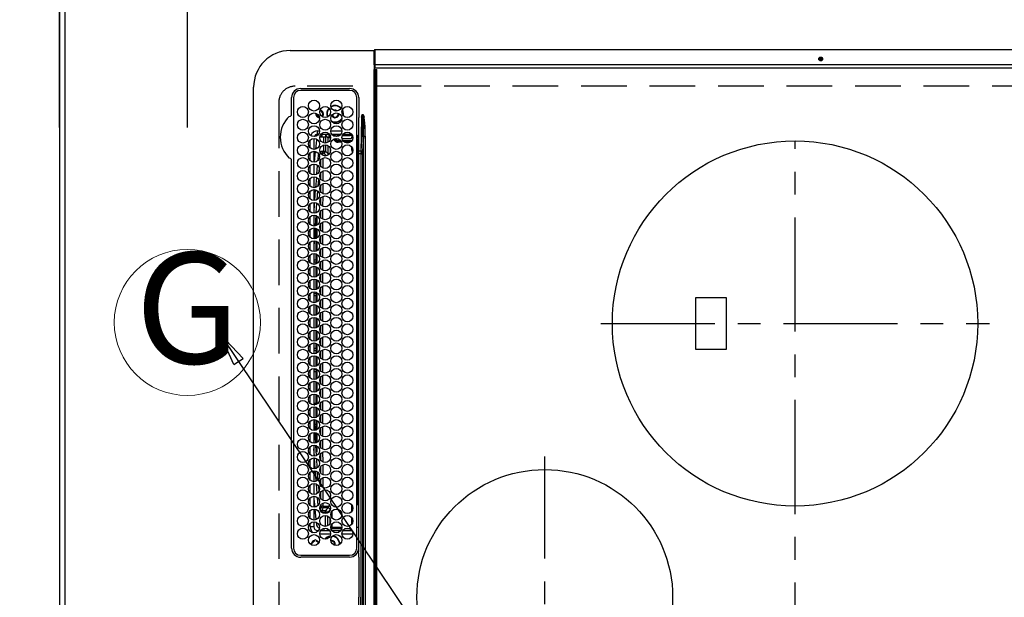
# Model space of a CAD drawing. Extents: x 28111 to 54233, y -10810 to -2410.
# Drawn here: x 43195 to 43734, y -4993 to -4676 of the extents above; entities that cross this region are included whole.
import ezdxf
from ezdxf.enums import TextEntityAlignment as Align

# ---------------------------------------------------------------- set-up
doc = ezdxf.new("R2010")
doc.units = 0
doc.header["$LTSCALE"] = 50
doc.header["$MEASUREMENT"] = 0
doc.linetypes.add('CENTER', pattern=[2, 1.25, -0.25, 0.25, -0.25])
doc.linetypes.add('DASHED', pattern=[0.75, 0.5, -0.25])
doc.layers.get('0').update_dxf_attribs({"linetype": 'CONTINUOUS'})
for name, color, linetype in [('111-壁仕上', 3, 'CONTINUOUS'), ('126-甲板', 2, 'CONTINUOUS'), ('150-機器', 8, 'CONTINUOUS'), ('160-文字', 254, 'CONTINUOUS'), ('166-寸法B', 11, 'CONTINUOUS')]:
    doc.layers.add(name, color=color, linetype=linetype)
doc.styles.add('KH001', font='txt')
doc.dimstyles.new('KH1xx030', dxfattribs={"dimscale": 30, "dimtxt": 2, "dimasz": 0.6, "dimexe": 0.3, "dimexo": 1.2, "dimgap": 0.5, "dimtad": 3, "dimdec": 1, "dimdsep": 46, "dimlunit": 6, "dimtxsty": 'KH001', "dimblk": 'DOT', "dimcen": 1, "dimdle": 1, "dimclrd": 256, "dimclre": 256, "dimclrt": 256, "dimadec": 0, "dimazin": 0, "dimtfac": 1, "dimtdec": 1, "dimtix": 1, "dimtmove": 2, "dimatfit": 3, "dimldrblk": 'CLOSEDBLANK', "dimfxl": 1, "dimtolj": 1, "dimtzin": 0, "dimlwd": -1, "dimlwe": -1, "dimarcsym": 0})

# ---------------------------------------------------------------- blocks, each defined once
blk = doc.blocks.new('_Dot')
at = {"color": 0, "linetype": 'ByBlock', "lineweight": -2}
blk.add_line((-0.5, 0), (-1, 0), dxfattribs=at)
at = {"color": 0, "linetype": 'ByBlock', "const_width": 0.5}
blk.add_lwpolyline([(-0.25, 0, 1), (0.25, 0, 1)], format="xyb", close=True, dxfattribs=at)
blk = doc.blocks.new('*D68')
at = {"layer": '166-寸法B', "transparency": 16777216}
for p, q in [((43217.15, -4735.17), (43217.15, -4644.63)), ((43287.15, -4735.17), (43287.15, -4644.63)), ((43097.98, -4653.63), (43217.15, -4653.63)), ((43269.15, -4653.63), (43235.15, -4653.63))]:
    blk.add_line(p, q, dxfattribs=at)
at = {"layer": '166-寸法B', "transparency": 16777216, "xscale": 18, "yscale": 18, "zscale": 18, "rotation": 180}
blk.add_blockref('_Dot', (43217.15, -4653.63), dxfattribs=at)
at = {"layer": '166-寸法B', "transparency": 16777216, "xscale": 18, "yscale": 18, "zscale": 18}
blk.add_blockref('_Dot', (43287.15, -4653.63), dxfattribs=at)
at = {"layer": '166-寸法B', "transparency": 16777216, "insert": (43148, -4608.63), "char_height": 60, "attachment_point": 5, "style": 'KH001'}
blk.add_mtext('\\A1;70', dxfattribs=at)
blk = doc.blocks.new('_ClosedBlank')
at = {"color": 0, "linetype": 'ByBlock', "lineweight": -2}
for p, q in [((-1, 0.167), (0, 0)), ((-1, 0.167), (-1, -0.167)), ((0, 0), (-1, -0.167))]:
    blk.add_line(p, q, dxfattribs=at)
blk = doc.blocks.new('*D87')
at = {"layer": '166-寸法B', "transparency": 16777216}
for p, q in [((43181.15, -3640.36), (42573.92, -3640.36)), ((42582.92, -3658.36), (42582.92, -4822.36)), ((43112.47, -4840.36), (42573.92, -4840.36))]:
    blk.add_line(p, q, dxfattribs=at)
at = {"layer": '166-寸法B', "transparency": 16777216, "xscale": 18, "yscale": 18, "zscale": 18}
for p, rotation in [((42582.92, -3640.36), 90), ((42582.92, -4840.36), 270)]:
    blk.add_blockref('_Dot', p, dxfattribs=dict(at, rotation=rotation))
at = {"layer": '166-寸法B', "transparency": 16777216, "insert": (42534.11, -4240.36), "char_height": 60, "attachment_point": 5, "rotation": 90, "style": 'KH001'}
blk.add_mtext('\\A1;1,200', dxfattribs=at)
blk = doc.blocks.new('*D111')
at = {"layer": '166-寸法B', "transparency": 16777216}
for p, q in [((42464.53, -4288.86), (42368.02, -4288.86)), ((42377.02, -4306.86), (42377.02, -5441.36)), ((43184.15, -5459.36), (42368.02, -5459.36))]:
    blk.add_line(p, q, dxfattribs=at)
at = {"layer": '166-寸法B', "transparency": 16777216, "xscale": 18, "yscale": 18, "zscale": 18}
for p, rotation in [((42377.02, -4288.86), 90), ((42377.02, -5459.36), 270)]:
    blk.add_blockref('_Dot', p, dxfattribs=dict(at, rotation=rotation))
at = {"layer": '166-寸法B', "transparency": 16777216, "insert": (42326.69, -4874.11), "char_height": 60, "attachment_point": 5, "rotation": 90, "style": 'KH001'}
blk.add_mtext('\\A1;1,170.5〈ﾜｰｸﾄｯﾌﾟ寸法〉', dxfattribs=at)
blk = doc.blocks.new('*D115')
at = {"layer": '166-寸法B', "transparency": 16777216}
for p, q in [((43181.15, -3640.36), (42233.02, -3640.36)), ((42242.02, -5444.36), (42242.02, -3658.36)), ((43181.15, -5462.36), (42233.02, -5462.36))]:
    blk.add_line(p, q, dxfattribs=at)
at = {"layer": '166-寸法B', "transparency": 16777216, "xscale": 18, "yscale": 18, "zscale": 18}
for p, rotation in [((42242.02, -3640.36), 90), ((42242.02, -5462.36), 270)]:
    blk.add_blockref('_Dot', p, dxfattribs=dict(at, rotation=rotation))
at = {"layer": '166-寸法B', "transparency": 16777216, "insert": (42191.53, -4551.36), "char_height": 60, "attachment_point": 5, "rotation": 90, "style": 'KH001'}
blk.add_mtext('\\A1;1,822〈設置有効寸法〉', dxfattribs=at)

msp = doc.modelspace()

# ---------------------------------------------------------------- linework, layer by layer
at = {"layer": '111-壁仕上', "ltscale": 2}
msp.add_line((43217.15, -3640.36), (43217.15, -5459.36), dxfattribs=at)
at = {"layer": '126-甲板', "linetype": 'DASHED'}
for p, q in [((43790.15, -4712.56), (43346.15, -4712.56)), ((43337.15, -4721.56), (43337.15, -5263.56))]:
    msp.add_line(p, q, dxfattribs=at)
at = {"layer": '126-甲板'}
msp.add_lwpolyline([(43867.15, -4290.36), (45339.15, -4290.36), (45339.15, -3643.36), (43220.15, -3643.36), (43220.15, -5459.36), (43220.15, -5459.36)], dxfattribs=at)
at = {"layer": '126-甲板', "linetype": 'DASHED'}
msp.add_arc((43346.15, -4721.56), 9, 90, 180, dxfattribs=at)
at = {"layer": '150-機器', "color": 13, "linetype": 'Continuous'}
for p, q in [((43343.43, -4693.06), (43389.43, -4693.06)), ((43389.43, -4694.66), (43389.43, -4692.96)), ((43389.73, -4692.66), (43389.73, -4694.66)), ((43751.13, -4692.66), (43389.73, -4692.66)), ((43389.43, -4700.39), (43389.43, -4694.66)), ((43389.73, -4694.66), (43389.43, -4694.66)), ((43389.73, -4694.66), (43389.73, -4700.39)), ((43389.73, -4700.39), (43389.43, -4700.39)), ((43389.43, -4700.75), (43389.43, -4700.39)), ((43389.43, -4700.75), (43389.43, -4700.75)), ((43389.43, -4700.75), (43389.43, -4703.46)), ((43389.43, -4700.77), (43389.43, -4700.75)), ((43389.45, -4700.8), (43389.43, -4700.77)), ((43389.43, -4702.54), (43389.43, -4702.51)), ((43389.45, -4702.57), (43389.43, -4702.54)), ((43389.43, -5281.66), (43389.43, -4703.46)), ((43389.43, -4703.46), (43389.93, -4703.46)), ((43389.48, -4700.83), (43389.45, -4700.8)), ((43389.48, -4702.6), (43389.45, -4702.57)), ((43389.51, -4700.85), (43389.48, -4700.83)), ((43389.51, -4702.62), (43389.48, -4702.6)), ((43389.56, -4700.87), (43389.51, -4700.85)), ((43389.56, -4702.64), (43389.51, -4702.62)), ((43389.61, -4700.88), (43389.56, -4700.87)), ((43389.61, -4702.65), (43389.56, -4702.64)), ((43389.67, -4700.89), (43389.61, -4700.88)), ((43389.67, -4702.66), (43389.61, -4702.65)), ((43389.73, -4700.9), (43389.67, -4700.89)), ((43389.73, -4702.66), (43389.67, -4702.66)), ((43389.73, -4700.39), (43389.73, -4700.9)), ((43751.13, -4700.9), (43389.73, -4700.9)), ((43389.73, -4700.9), (43389.73, -4702.66)), ((43751.13, -4702.66), (43389.73, -4702.66)), ((43389.93, -4703.46), (43389.93, -5281.66)), ((43389.93, -4703.46), (43390.63, -4703.46)), ((43390.93, -5281.36), (43390.93, -4703.76)), ((43323.43, -5272.06), (43323.43, -4713.06)), ((43349.23, -4713.84), (43375.93, -4713.84)), ((43375.93, -4714.86), (43349.23, -4714.86)), ((43344.2, -4728.3), (43344.2, -4718.86)), ((43345.23, -4718.86), (43345.23, -4965.56)), ((43379.93, -4965.56), (43379.93, -4718.86)), ((43380.95, -4718.86), (43380.95, -4728.11)), ((43368.05, -4726.01), (43367.7, -4726.05)), ((43368.72, -4726.15), (43368.05, -4726.01)), ((43368.86, -4726.21), (43368.72, -4726.15)), ((43372.28, -4726.52), (43371.95, -4725.71)), ((43372.47, -4726.47), (43372.04, -4725.47)), ((43372.45, -4727.76), (43372.28, -4726.52)), ((43372.65, -4727.76), (43372.47, -4726.47)), ((43344.2, -4728.38), (43344.2, -4728.3)), ((43344.2, -4728.46), (43344.2, -4728.38)), ((43370.15, -4727.76), (43370.15, -4727.6)), ((43372.39, -4728.53), (43372.45, -4727.76)), ((43372.55, -4728.73), (43372.65, -4727.76)), ((43380.93, -4729.72), (43380.78, -4729.72)), ((43380.95, -4728.11), (43380.93, -4729.72)), ((43380.93, -4730.24), (43380.93, -4729.72)), ((43380.93, -4748.21), (43380.93, -4730.24)), ((43382.43, -4729.61), (43382.25, -4739.97)), ((43382.29, -4748.12), (43383.4, -4729.61)), ((43383.4, -4729.61), (43382.43, -4729.61)), ((43382.93, -4728.11), (43383.45, -4728.11)), ((43383.45, -4728.14), (43383.45, -4728.11)), ((43383.45, -4728.11), (43383.46, -4728.14)), ((43383.62, -4729.62), (43383.45, -4728.14)), ((43383.46, -4728.14), (43383.89, -4729.55)), ((43383.62, -4729.62), (43383.65, -4729.62)), ((43383.65, -4729.62), (43383.69, -4729.61)), ((43383.69, -4729.61), (43383.72, -4729.6)), ((43383.72, -4729.6), (43383.75, -4729.59)), ((43383.75, -4729.59), (43383.79, -4729.58)), ((43383.79, -4729.58), (43383.82, -4729.57)), ((43383.82, -4729.57), (43383.85, -4729.56)), ((43383.85, -4729.56), (43383.89, -4729.55)), ((43358.43, -4738.96), (43358.43, -4736.96)), ((43358.43, -4736.96), (43359.47, -4736.96)), ((43365.69, -4736.96), (43371.67, -4736.96)), ((43354.43, -4746.4), (43354.43, -4742.02)), ((43356.43, -4741.21), (43356.43, -4747.21)), ((43357.76, -4742.2), (43357.25, -4747.11)), ((43357.8, -4741.96), (43357.76, -4742.2)), ((43357.94, -4741.61), (43357.8, -4741.96)), ((43358.91, -4738.96), (43358.43, -4738.96)), ((43359.75, -4740.35), (43359.75, -4740.4)), ((43360.28, -4740.35), (43359.75, -4740.35)), ((43359.75, -4740.4), (43361.83, -4740.4)), ((43365.01, -4738.96), (43360.14, -4738.96)), ((43360.55, -4738.96), (43360.55, -4740.35)), ((43360.78, -4738.96), (43360.78, -4740.3)), ((43360.78, -4740.3), (43362.87, -4740.3)), ((43360.78, -4740.3), (43360.78, -4740.32)), ((43361.83, -4743.62), (43361.83, -4740.4)), ((43362.87, -4740.3), (43362.83, -4740.35)), ((43362.83, -4740.35), (43362.83, -4743.7)), ((43362.87, -4740.3), (43362.87, -4739.41)), ((43364.29, -4740.83), (43362.87, -4739.41)), ((43365.29, -4740.83), (43364.29, -4740.83)), ((43364.29, -4743.17), (43364.29, -4740.83)), ((43364.42, -4738.96), (43365.29, -4739.83)), ((43365.29, -4740.83), (43365.29, -4739.83)), ((43365.29, -4739.83), (43365.45, -4739.83)), ((43365.57, -4740.83), (43365.29, -4740.83)), ((43365.29, -4740.83), (43365.29, -4741.99)), ((43371.11, -4738.96), (43366.24, -4738.96)), ((43367.22, -4739.83), (43367.25, -4739.83)), ((43367.25, -4739.83), (43367.25, -4739.75)), ((43367.25, -4739.85), (43367.25, -4739.83)), ((43368.25, -4739.71), (43369.23, -4739.71)), ((43368.25, -4739.71), (43368.25, -4740.18)), ((43368.75, -4740.21), (43368.61, -4740.21)), ((43369.24, -4739.69), (43369.23, -4739.71)), ((43369.75, -4742.3), (43369.75, -4742.8)), ((43369.75, -4742.3), (43370.99, -4742.3)), ((43371.32, -4742.8), (43369.75, -4742.8)), ((43369.75, -4743.3), (43369.75, -4742.8)), ((43370.07, -4739.66), (43370.07, -4739.87)), ((43370.24, -4739.66), (43370.41, -4739.66)), ((43376.28, -4741.33), (43371.84, -4741.33)), ((43371.97, -4739.66), (43376.27, -4739.66)), ((43372.23, -4742.3), (43377.32, -4742.3)), ((43377.21, -4738.96), (43372.34, -4738.96)), ((43376.93, -4742.8), (43372.62, -4742.8)), ((43377.28, -4739.71), (43377.27, -4739.69)), ((43377.28, -4739.71), (43377.34, -4739.71)), ((43377.34, -4740.21), (43377.28, -4740.21)), ((43377.28, -4740.21), (43377.28, -4740.33)), ((43377.34, -4739.71), (43377.53, -4739.52)), ((43377.34, -4739.71), (43377.34, -4740.21)), ((43380.06, -4739.36), (43379.93, -4739.36)), ((43380.63, -4739.92), (43379.93, -4740.62)), ((43380.92, -4740.8), (43379.93, -4740.8)), ((43380.92, -4740.8), (43379.93, -4740.8)), ((43380.25, -4742.02), (43379.93, -4742.02)), ((43380.25, -4741.52), (43380.93, -4741.5)), ((43380.93, -4742), (43380.25, -4742.02)), ((43380.25, -4742.02), (43380.25, -4796.47)), ((43382.25, -4739.97), (43382.13, -4748.12)), ((43383.57, -4739.91), (43383.07, -4748.19)), ((43383.57, -5245.22), (43383.57, -4739.91)), ((43383.57, -4739.91), (43384.5, -4739.91)), ((43384.5, -4739.91), (43384.5, -5245.22)), ((43356.43, -4748.21), (43356.43, -4754.21)), ((43360.96, -4748.24), (43361.83, -4748.24)), ((43360.96, -4748.24), (43360.96, -4749.24)), ((43361.83, -4748.24), (43361.83, -4744.81)), ((43361.83, -4748.24), (43361.83, -4749.24)), ((43361.83, -4748.24), (43362.83, -4748.24)), ((43362.83, -4744.72), (43362.83, -4748.24)), ((43362.83, -4748.24), (43364.29, -4749.7)), ((43364.29, -4749.7), (43364.29, -4745.25)), ((43365.29, -4746.44), (43365.29, -4748.99)), ((43371.53, -4743.3), (43369.75, -4743.3)), ((43376.3, -4743.3), (43373.25, -4743.3)), ((43377.22, -4747.7), (43377.22, -4745.97)), ((43377.78, -4747.7), (43377.22, -4747.7)), ((43380.93, -4749.61), (43380.93, -4748.21)), ((43382.13, -4748.12), (43382.13, -4749.61)), ((43382.13, -4748.12), (43382.29, -4748.12)), ((43344.2, -4752.82), (43344.2, -4752.66)), ((43344.2, -4965.56), (43344.2, -4752.82)), ((43354.43, -4753.4), (43354.43, -4749.02)), ((43357.14, -4748.29), (43356.57, -4754.21)), ((43358.72, -4753.14), (43358.97, -4750.05)), ((43358.97, -4750.05), (43359.04, -4749.78)), ((43358.97, -4750.05), (43359.16, -4750.07)), ((43359.16, -4750.07), (43359.26, -4750.08)), ((43360.24, -4756.53), (43360.24, -4752.92)), ((43361.83, -4749.24), (43360.96, -4749.24)), ((43361.24, -4752.09), (43361.23, -4757.37)), ((43363.23, -4750.64), (43361.83, -4749.24)), ((43362.31, -4750.7), (43362.85, -4750.7)), ((43364.82, -4749.7), (43364.29, -4749.7)), ((43382.13, -4749.61), (43380.93, -4749.61)), ((43380.93, -4845.63), (43380.93, -4749.61)), ((43382.25, -4749.61), (43382.13, -4749.61)), ((43382.13, -4749.61), (43382.13, -4885.66)), ((43382.25, -5235.51), (43382.25, -4749.61)), ((43382.25, -4749.61), (43383.03, -4749.61)), ((43383.03, -4749.61), (43383.03, -5235.51)), ((43354.43, -4760.4), (43354.43, -4756.02)), ((43356.48, -4755.21), (43356.43, -4755.75)), ((43356.43, -4755.21), (43356.43, -4761.21)), ((43358.1, -4760.66), (43358.48, -4756.05)), ((43359.37, -4757.43), (43359.2, -4759.43)), ((43354.43, -4767.4), (43354.43, -4763.02)), ((43356.43, -4762.21), (43356.43, -4768.21)), ((43357.5, -4768.02), (43357.94, -4762.6)), ((43358.87, -4763.44), (43358.55, -4767.38)), ((43360.23, -4763.52), (43360.24, -4759.93)), ((43361.23, -4759.1), (43361.22, -4764.37)), ((43356.43, -4769.21), (43356.43, -4775.21)), ((43356.91, -4775.12), (43357.38, -4769.42)), ((43360.23, -4770.51), (43360.23, -4766.94)), ((43361.22, -4766.1), (43361.22, -4771.36)), ((43354.43, -4774.4), (43354.43, -4770.02)), ((43358.34, -4769.94), (43357.95, -4774.76)), ((43360.22, -4777.5), (43360.22, -4773.95)), ((43361.22, -4773.11), (43361.21, -4778.36)), ((43354.43, -4781.4), (43354.43, -4777.02)), ((43356.43, -4776.21), (43356.43, -4782.21)), ((43356.48, -4782.19), (43356.8, -4776.53)), ((43356.8, -4776.53), (43356.82, -4776.24)), ((43357.8, -4776.58), (43357.49, -4782.02)), ((43357.8, -4776.54), (43357.8, -4776.58)), ((43361.21, -4780.11), (43361.2, -4785.35)), ((43354.43, -4788.4), (43354.43, -4784.02)), ((43356.43, -4783.21), (43356.43, -4789.21)), ((43357.41, -4783.42), (43357.09, -4789.09)), ((43357.65, -4788.97), (43357.65, -4783.45)), ((43358.15, -4781.7), (43358.15, -4781.29)), ((43358.15, -4788.7), (43358.15, -4783.73)), ((43360.21, -4784.49), (43360.22, -4780.96)), ((43354.43, -4795.4), (43354.43, -4791.02)), ((43356.43, -4790.21), (43356.43, -4796.21)), ((43357.03, -4790.31), (43356.7, -4796.16)), ((43357.65, -4795.97), (43357.65, -4790.45)), ((43358.15, -4795.7), (43358.15, -4790.73)), ((43360.21, -4791.48), (43360.21, -4787.97)), ((43361.2, -4787.11), (43361.2, -4792.35)), ((43360.2, -4798.47), (43360.2, -4794.98)), ((43361.2, -4794.12), (43361.19, -4799.34)), ((43380.05, -4796.47), (43380.25, -4796.47)), ((43380.25, -4796.47), (43380.93, -4796.46)), ((43354.43, -4802.4), (43354.43, -4798.02)), ((43356.43, -4797.21), (43356.43, -4803.21)), ((43356.64, -4797.24), (43356.43, -4800.96)), ((43357.65, -4802.97), (43357.65, -4797.45)), ((43358.15, -4802.7), (43358.15, -4797.73)), ((43360.19, -4805.46), (43360.2, -4801.98)), ((43361.19, -4801.12), (43361.18, -4806.34)), ((43380.05, -4796.77), (43379.93, -4796.77)), ((43380.25, -4796.77), (43380.05, -4796.77)), ((43380.05, -4796.77), (43380.05, -4886.15)), ((43380.55, -4796.77), (43380.25, -4796.77)), ((43380.25, -4886.16), (43380.25, -4796.77)), ((43380.55, -4796.77), (43380.55, -4886.16)), ((43354.43, -4809.4), (43354.43, -4805.02)), ((43356.43, -4804.21), (43356.43, -4810.21)), ((43357.65, -4807.96), (43357.65, -4804.45)), ((43358.15, -4809.7), (43358.15, -4804.73)), ((43354.43, -4816.4), (43354.43, -4812.02)), ((43357.65, -4807.96), (43356.43, -4807.96)), ((43357.65, -4808.96), (43356.43, -4808.96)), ((43356.43, -4811.21), (43356.43, -4817.21)), ((43357.65, -4807.96), (43357.65, -4808.96)), ((43357.65, -4809.97), (43357.65, -4808.96)), ((43357.65, -4816.97), (43357.65, -4811.45)), ((43358.15, -4816.7), (43358.15, -4811.73)), ((43360.19, -4812.44), (43360.19, -4808.99)), ((43361.18, -4808.12), (43361.18, -4813.33)), ((43356.43, -4818.21), (43356.43, -4824.21)), ((43360.18, -4819.43), (43360.18, -4816)), ((43361.18, -4815.13), (43361.17, -4820.33)), ((43354.43, -4823.4), (43354.43, -4819.02)), ((43357.65, -4823.97), (43357.65, -4818.45)), ((43358.15, -4823.7), (43358.15, -4818.73)), ((43360.17, -4826.42), (43360.18, -4823.01)), ((43361.17, -4822.13), (43361.16, -4827.32)), ((43354.43, -4830.4), (43354.43, -4826.02)), ((43356.43, -4825.21), (43356.43, -4831.21)), ((43356.43, -4826.16), (43357.65, -4826.16)), ((43356.43, -4827.16), (43357.65, -4827.16)), ((43357.65, -4826.16), (43357.65, -4825.45)), ((43357.65, -4826.16), (43357.65, -4827.16)), ((43357.65, -4830.97), (43357.65, -4827.16)), ((43358.15, -4830.7), (43358.15, -4825.73)), ((43582.3, -4828.56), (43565.3, -4828.56)), ((43565.3, -4828.56), (43565.3, -4856.56)), ((43582.3, -4856.56), (43582.3, -4828.56)), ((43354.43, -4837.4), (43354.43, -4833.02)), ((43356.43, -4832.21), (43356.43, -4838.21)), ((43357.65, -4837.96), (43357.65, -4832.45)), ((43358.15, -4837.7), (43358.15, -4832.73)), ((43360.17, -4833.41), (43360.17, -4830.02)), ((43361.16, -4829.13), (43361.16, -4834.32)), ((43357.65, -4837.96), (43356.43, -4837.96)), ((43356.43, -4839.21), (43356.43, -4845.21)), ((43357.65, -4837.96), (43357.65, -4837.97)), ((43357.65, -4844.97), (43357.65, -4839.45)), ((43358.15, -4844.7), (43358.15, -4839.73)), ((43360.16, -4840.4), (43360.16, -4837.03)), ((43361.16, -4836.14), (43361.15, -4841.31)), ((43354.43, -4844.4), (43354.43, -4840.02)), ((43360.15, -4847.16), (43360.16, -4844.04)), ((43361.15, -4843.14), (43361.15, -4847.16)), ((43354.43, -4851.4), (43354.43, -4847.02)), ((43356.43, -4846.21), (43356.43, -4852.21)), ((43357.65, -4851.97), (43357.65, -4846.45)), ((43358.15, -4851.7), (43358.15, -4846.73)), ((43360.15, -4847.39), (43360.15, -4847.16)), ((43361.15, -4847.16), (43361.15, -4848.31)), ((43361.15, -4850.14), (43361.15, -4855.32)), ((43380.93, -4967.85), (43380.93, -4845.63)), ((43354.43, -4858.4), (43354.43, -4854.02)), ((43356.43, -4853.21), (43356.43, -4859.21)), ((43357.65, -4856.16), (43357.65, -4853.45)), ((43358.15, -4858.7), (43358.15, -4853.73)), ((43360.16, -4854.4), (43360.16, -4851.04)), ((43354.43, -4865.4), (43354.43, -4861.02)), ((43356.43, -4856.16), (43357.65, -4856.16)), ((43356.43, -4857.16), (43357.65, -4857.16)), ((43356.43, -4860.21), (43356.43, -4866.21)), ((43357.65, -4856.16), (43357.65, -4857.16)), ((43357.65, -4858.97), (43357.65, -4857.16)), ((43357.65, -4865.97), (43357.65, -4860.45)), ((43358.15, -4865.7), (43358.15, -4860.73)), ((43360.16, -4861.41), (43360.16, -4858.03)), ((43361.16, -4857.14), (43361.16, -4862.32)), ((43565.3, -4856.56), (43582.3, -4856.56)), ((43360.17, -4868.42), (43360.17, -4865.02)), ((43361.16, -4864.13), (43361.17, -4869.33)), ((43354.43, -4872.4), (43354.43, -4868.02)), ((43356.43, -4867.21), (43356.43, -4873.21)), ((43357.65, -4867.96), (43356.43, -4867.96)), ((43357.65, -4868.96), (43356.43, -4868.96)), ((43357.65, -4867.96), (43357.65, -4867.45)), ((43357.65, -4867.96), (43357.65, -4868.96)), ((43357.65, -4872.97), (43357.65, -4868.96)), ((43358.15, -4872.7), (43358.15, -4867.73)), ((43360.18, -4875.43), (43360.17, -4872.01)), ((43361.17, -4871.13), (43361.18, -4876.33)), ((43354.43, -4879.4), (43354.43, -4875.02)), ((43356.43, -4874.21), (43356.43, -4880.21)), ((43357.65, -4879.97), (43357.65, -4874.45)), ((43358.15, -4879.7), (43358.15, -4874.73)), ((43354.43, -4886.4), (43354.43, -4882.02)), ((43356.43, -4881.21), (43356.43, -4887.21)), ((43357.65, -4886.16), (43357.65, -4881.45)), ((43358.15, -4886.7), (43358.15, -4881.73)), ((43360.18, -4882.44), (43360.18, -4879.01)), ((43361.18, -4878.13), (43361.18, -4883.34)), ((43356.43, -4886.16), (43357.65, -4886.16)), ((43356.43, -4887.16), (43357.02, -4887.16)), ((43356.43, -4888.21), (43356.43, -4894.21)), ((43357.65, -4886.16), (43357.65, -4886.97)), ((43360.19, -4889.45), (43360.19, -4886)), ((43361.19, -4885.12), (43361.19, -4890.34)), ((43380.05, -4886.15), (43379.93, -4886.15)), ((43380.05, -4886.15), (43380.25, -4886.16)), ((43380.25, -4886.46), (43380.05, -4886.45)), ((43380.55, -4886.16), (43380.25, -4886.16)), ((43380.93, -4886.47), (43380.25, -4886.46)), ((43380.25, -4886.46), (43380.25, -4940.87)), ((43382.13, -4885.66), (43382.13, -4992.56)), ((43354.43, -4893.4), (43354.43, -4889.02)), ((43357.65, -4893.97), (43357.65, -4888.45)), ((43358.15, -4893.7), (43358.15, -4888.73)), ((43360.19, -4896.46), (43360.19, -4892.99)), ((43361.19, -4892.12), (43361.2, -4897.35)), ((43354.43, -4900.4), (43354.43, -4896.02)), ((43356.43, -4895.21), (43356.43, -4901.21)), ((43356.53, -4895.25), (43356.73, -4900.09)), ((43357.65, -4898.96), (43356.7, -4898.96)), ((43357.65, -4897.96), (43356.74, -4897.96)), ((43357.65, -4897.96), (43357.65, -4895.45)), ((43357.65, -4897.96), (43357.65, -4898.96)), ((43357.65, -4900.97), (43357.65, -4898.96)), ((43358.15, -4900.7), (43358.15, -4895.73)), ((43361.2, -4899.11), (43361.2, -4904.35)), ((43354.43, -4907.4), (43354.43, -4903.02)), ((43356.43, -4902.21), (43356.43, -4908.21)), ((43356.73, -4900.09), (43356.79, -4901.14)), ((43356.86, -4902.26), (43357.23, -4908.07)), ((43357.65, -4907.97), (43357.65, -4902.45)), ((43358.15, -4907.7), (43358.15, -4902.73)), ((43360.2, -4903.47), (43360.2, -4899.98)), ((43356.43, -4909.21), (43356.43, -4915.21)), ((43357.31, -4909.39), (43357.66, -4914.95)), ((43358.15, -4913.04), (43358.15, -4909.73)), ((43360.21, -4910.48), (43360.2, -4906.98)), ((43361.21, -4906.11), (43361.21, -4911.36)), ((43354.43, -4914.4), (43354.43, -4910.02)), ((43356.67, -4915.16), (43356.43, -4911.24)), ((43360.21, -4917.49), (43360.21, -4913.97)), ((43361.21, -4913.11), (43361.22, -4918.36)), ((43354.43, -4921.4), (43354.43, -4917.02)), ((43356.43, -4916.21), (43356.43, -4922.21)), ((43357.11, -4922.09), (43356.74, -4916.23)), ((43357.76, -4916.53), (43358.08, -4921.68)), ((43361.22, -4920.1), (43361.23, -4925.37)), ((43354.43, -4928.4), (43354.43, -4924.02)), ((43356.43, -4923.21), (43356.43, -4929.21)), ((43357.68, -4928.93), (43357.21, -4923.36)), ((43358.25, -4923.87), (43358.63, -4928.28)), ((43360.22, -4924.5), (43360.21, -4920.96)), ((43354.43, -4935.4), (43354.43, -4931.02)), ((43356.43, -4930.21), (43356.43, -4936.21)), ((43358.24, -4935.58), (43357.81, -4930.55)), ((43358.9, -4931.49), (43359.15, -4934.51)), ((43360.22, -4931.51), (43360.22, -4927.95)), ((43361.23, -4927.1), (43361.23, -4932.37)), ((43360.24, -4938.53), (43360.23, -4934.94)), ((43361.24, -4934.09), (43361.24, -4939.38)), ((43354.43, -4942.4), (43354.43, -4938.02)), ((43356.43, -4937.21), (43356.43, -4943.21)), ((43356.43, -4938.58), (43356.86, -4943.19)), ((43358.78, -4942.05), (43358.44, -4938.03)), ((43360.24, -4942.63), (43360.24, -4941.92)), ((43361.24, -4941.09), (43361.24, -4942.63)), ((43377.22, -4945.46), (43377.22, -4941.97)), ((43379.93, -4940.87), (43380.25, -4940.87)), ((43380.15, -4941.35), (43380.63, -4941.84)), ((43380.25, -4940.87), (43380.93, -4940.88)), ((43380.93, -4941.38), (43380.25, -4941.37)), ((43380.75, -4941.84), (43380.63, -4941.84)), ((43380.75, -4941.84), (43380.75, -4941.38)), ((43354.43, -4949.4), (43354.43, -4945.02)), ((43356.43, -4944.21), (43356.43, -4950.21)), ((43356.96, -4944.25), (43357.54, -4950.02)), ((43359.62, -4944.21), (43359.67, -4944.2)), ((43359.67, -4944.2), (43359.8, -4944.19)), ((43359.8, -4944.19), (43359.89, -4944.18)), ((43359.83, -4942.6), (43359.97, -4944.18)), ((43359.89, -4944.18), (43359.95, -4944.18)), ((43359.95, -4944.18), (43359.97, -4944.18)), ((43360.26, -4942.63), (43360.24, -4942.63)), ((43360.32, -4942.63), (43360.26, -4942.63)), ((43360.42, -4942.63), (43360.32, -4942.63)), ((43360.54, -4942.63), (43360.42, -4942.63)), ((43360.69, -4942.63), (43360.54, -4942.63)), ((43360.86, -4942.63), (43360.69, -4942.63)), ((43361.05, -4942.63), (43360.86, -4942.63)), ((43360.96, -4946.08), (43360.96, -4945.08)), ((43360.96, -4945.08), (43362.83, -4945.08)), ((43362.83, -4946.08), (43360.96, -4946.08)), ((43361.24, -4942.63), (43361.05, -4942.63)), ((43361.24, -4942.63), (43361.24, -4943.62)), ((43361.24, -4942.63), (43364.29, -4942.63)), ((43364.29, -4943.62), (43361.24, -4943.62)), ((43362.83, -4945.08), (43364.29, -4943.62)), ((43362.83, -4946.08), (43362.83, -4945.08)), ((43362.83, -4946.08), (43363.83, -4946.08)), ((43362.83, -4946.7), (43362.83, -4946.08)), ((43365.29, -4944.62), (43363.83, -4946.08)), ((43363.83, -4946.08), (43363.83, -4946.44)), ((43364.29, -4942.63), (43364.29, -4943.62)), ((43365.29, -4944.99), (43365.29, -4944.62)), ((43365.43, -4944.62), (43365.29, -4944.62)), ((43366.29, -4945.39), (43366.29, -4949.03)), ((43354.43, -4953.96), (43354.43, -4952.02)), ((43356.43, -4951.21), (43356.43, -4953.96)), ((43357.69, -4951.47), (43357.83, -4952.77)), ((43362.83, -4953.7), (43362.83, -4947.72)), ((43363.83, -4947.99), (43363.83, -4953.44)), ((43365.29, -4951.99), (43365.29, -4949.44)), ((43366.29, -4952.39), (43366.29, -4954.13)), ((43377.22, -4952.46), (43377.22, -4948.97)), ((43356.43, -4953.96), (43354.43, -4953.96)), ((43358.43, -4955.96), (43358.91, -4955.96)), ((43358.43, -4955.96), (43358.43, -4956.49)), ((43365.57, -4957.96), (43359.59, -4957.96)), ((43360.14, -4955.96), (43365.01, -4955.96)), ((43360.55, -4955.5), (43360.55, -4955.96)), ((43361.78, -4954.82), (43361.78, -4955.96)), ((43363.87, -4955.55), (43363.87, -4955.01)), ((43363.87, -4955.55), (43364.22, -4955.2)), ((43366.29, -4954.13), (43365.68, -4954.13)), ((43366.29, -4955.12), (43365.95, -4955.47)), ((43366.24, -4955.96), (43371.11, -4955.96)), ((43366.29, -4954.13), (43366.29, -4955.12)), ((43366.29, -4954.13), (43371.68, -4954.13)), ((43371.53, -4955.12), (43366.29, -4955.12)), ((43377.77, -4957.96), (43371.79, -4957.96)), ((43372.34, -4955.96), (43377.21, -4955.96)), ((43376.29, -4955.12), (43373.26, -4955.12)), ((43379.93, -4954.13), (43380.92, -4954.13)), ((43354.83, -4963.16), (43355.04, -4963.16)), ((43355.04, -4963.16), (43355.45, -4963.16)), ((43356.8, -4961.4), (43356.8, -4961.18)), ((43356.8, -4961.81), (43356.8, -4961.4)), ((43357.6, -4961.18), (43357.6, -4961.4)), ((43357.6, -4961.4), (43357.6, -4961.81)), ((43366.05, -4961.81), (43365.74, -4961.84)), ((43355.45, -4963.96), (43355.33, -4963.96)), ((43355.47, -4964.04), (43355.45, -4963.96)), ((43349.23, -4969.56), (43375.93, -4969.56)), ((43375.93, -4970.56), (43349.23, -4970.59)), ((43381.01, -4970.58), (43381.01, -4992.56)), ((43381.01, -5014.55), (43381.01, -4992.56)), ((43382.13, -5099.46), (43382.13, -4992.56))]:
    msp.add_line(p, q, dxfattribs=at)
at = {"layer": '150-機器', "color": 161, "linetype": 'CENTER'}
for p, q in [((43619.8, -5246.96), (43619.8, -4742.56)), ((43513.44, -4842.56), (43726.17, -4842.56)), ((43482.8, -5071.33), (43482.8, -4915.36))]:
    msp.add_line(p, q, dxfattribs=at)
at = {"layer": '150-機器', "color": 13, "linetype": 'Continuous'}
for points in [[(43383.4, -4729.61), (43383.45, -4728.11)], [(43383.57, -4739.91), (43383.64, -4737.2), (43383.69, -4734.81), (43383.71, -4732.8), (43383.69, -4731.18), (43383.65, -4729.98), (43383.62, -4729.62)], [(43384.5, -4739.91), (43384.48, -4737.18), (43384.42, -4734.79), (43384.31, -4732.75), (43384.16, -4731.12), (43383.97, -4729.91), (43383.89, -4729.55)], [(43360.28, -4740.35), (43360.34, -4740.35), (43360.4, -4740.35), (43360.46, -4740.35), (43360.52, -4740.35), (43360.57, -4740.34), (43360.62, -4740.34), (43360.66, -4740.34), (43360.7, -4740.34), (43360.73, -4740.33), (43360.75, -4740.33), (43360.77, -4740.33), (43360.78, -4740.33), (43360.78, -4740.32)], [(43361.83, -4740.4), (43361.96, -4740.4), (43362.08, -4740.4), (43362.2, -4740.4), (43362.31, -4740.4), (43362.42, -4740.39), (43362.52, -4740.39), (43362.6, -4740.38), (43362.68, -4740.38), (43362.74, -4740.37), (43362.78, -4740.37), (43362.81, -4740.36), (43362.83, -4740.35), (43362.83, -4740.35)], [(43362.98, -4738.96), (43362.93, -4739.08), (43362.89, -4739.2), (43362.87, -4739.32), (43362.87, -4739.41)], [(43368.25, -4739.71), (43368.13, -4739.71), (43368.01, -4739.71), (43367.89, -4739.71), (43367.77, -4739.72), (43367.67, -4739.72), (43367.57, -4739.72), (43367.49, -4739.72), (43367.41, -4739.73), (43367.35, -4739.73), (43367.31, -4739.74), (43367.27, -4739.74), (43367.26, -4739.74), (43367.25, -4739.75)], [(43369.23, -4739.71), (43369.23, -4739.72), (43369.23, -4739.73), (43369.23, -4739.75), (43369.23, -4739.78), (43369.23, -4739.82), (43369.23, -4739.86), (43369.23, -4739.9), (43369.23, -4739.96), (43369.23, -4740.01), (43369.23, -4740.07), (43369.23, -4740.13), (43369.23, -4740.19), (43369.23, -4740.21)], [(43370.24, -4739.66), (43370.12, -4739.66), (43369.99, -4739.66), (43369.87, -4739.66), (43369.76, -4739.66), (43369.66, -4739.67), (43369.56, -4739.67), (43369.47, -4739.67), (43369.4, -4739.68), (43369.34, -4739.68), (43369.29, -4739.68), (43369.26, -4739.69), (43369.24, -4739.69), (43369.24, -4739.69)], [(43377.27, -4739.69), (43377.26, -4739.69), (43377.23, -4739.68), (43377.19, -4739.68), (43377.14, -4739.68), (43377.07, -4739.67), (43376.99, -4739.67), (43376.9, -4739.67), (43376.8, -4739.66), (43376.69, -4739.66), (43376.57, -4739.66), (43376.45, -4739.66), (43376.32, -4739.66), (43376.27, -4739.66)], [(43376.28, -4741.33), (43376.41, -4741.32), (43376.53, -4741.29), (43376.65, -4741.26), (43376.76, -4741.2), (43376.87, -4741.14), (43376.96, -4741.06), (43377.05, -4740.97), (43377.12, -4740.87), (43377.18, -4740.76), (43377.23, -4740.64), (43377.26, -4740.52), (43377.28, -4740.4), (43377.28, -4740.33)], [(43377.28, -4740.21), (43377.28, -4740.15), (43377.28, -4740.09), (43377.28, -4740.03), (43377.28, -4739.97), (43377.28, -4739.92), (43377.28, -4739.87), (43377.28, -4739.83), (43377.28, -4739.79), (43377.28, -4739.76), (43377.28, -4739.74), (43377.28, -4739.72), (43377.28, -4739.71), (43377.28, -4739.71)], [(43377.77, -4740.45), (43377.73, -4740.4), (43377.69, -4740.35), (43377.64, -4740.31), (43377.59, -4740.28), (43377.53, -4740.25), (43377.47, -4740.23), (43377.41, -4740.22), (43377.35, -4740.21), (43377.34, -4740.21)], [(43377.22, -4747.7), (43377.23, -4747.95), (43377.28, -4748.2), (43377.36, -4748.43), (43377.46, -4748.66), (43377.56, -4748.83)], [(43382.29, -4748.12), (43382.25, -4749.61)], [(43383.07, -4748.19), (43383.03, -4749.61)], [(43364.09, -4750.3), (43364.16, -4750.2), (43364.22, -4750.09), (43364.26, -4749.97), (43364.28, -4749.84), (43364.29, -4749.72), (43364.29, -4749.7)], [(43380.63, -4941.84), (43380.51, -4941.85), (43380.38, -4941.87), (43380.26, -4941.91), (43380.15, -4941.96), (43380.05, -4942.03), (43379.95, -4942.11), (43379.93, -4942.13)], [(43380.93, -4941.86), (43380.81, -4941.84), (43380.75, -4941.84)], [(43365.5, -4943.03), (43365.29, -4942.89), (43365.07, -4942.78), (43364.83, -4942.7), (43364.59, -4942.65), (43364.34, -4942.63), (43364.29, -4942.63)], [(43365.29, -4944.62), (43365.28, -4944.5), (43365.26, -4944.38), (43365.22, -4944.26), (43365.17, -4944.14), (43365.1, -4944.04), (43365.02, -4943.94), (43364.93, -4943.86), (43364.83, -4943.78), (43364.72, -4943.72), (43364.61, -4943.68), (43364.49, -4943.64), (43364.36, -4943.63), (43364.29, -4943.62)], [(43363.87, -4955.55), (43363.88, -4955.67), (43363.9, -4955.8), (43363.94, -4955.91), (43363.96, -4955.96)]]:
    msp.add_lwpolyline(points, dxfattribs=at)
for centre, radius in [((43633.83, -4697.66), 1.04), ((43633.83, -4697.66), 0.643), ((43633.83, -4697.66), 0.0429), ((43356.48, -4723.21), 3), ((43368.68, -4723.21), 3), ((43350.38, -4726.71), 3), ((43362.58, -4726.71), 3), ((43374.78, -4726.71), 3), ((43350.38, -4733.71), 3), ((43356.48, -4730.21), 3), ((43362.58, -4733.71), 3), ((43368.68, -4730.21), 3), ((43374.78, -4733.71), 3), ((43356.48, -4737.21), 3), ((43368.68, -4737.21), 3), ((43350.38, -4740.71), 3), ((43356.48, -4744.21), 3), ((43362.58, -4740.71), 3), ((43368.68, -4744.21), 3), ((43374.78, -4740.71), 3), ((43619.8, -4842.56), 100), ((43350.38, -4747.71), 3), ((43356.48, -4751.21), 3), ((43362.58, -4747.71), 3), ((43368.68, -4751.21), 3), ((43374.78, -4747.71), 3), ((43350.38, -4754.71), 3), ((43362.58, -4754.71), 3), ((43374.78, -4754.71), 3), ((43350.38, -4761.71), 3), ((43356.48, -4758.21), 3), ((43362.58, -4761.71), 3), ((43368.68, -4758.21), 3), ((43374.78, -4761.71), 3), ((43356.48, -4765.21), 3), ((43368.68, -4765.21), 3), ((43350.38, -4768.71), 3), ((43356.48, -4772.21), 3), ((43362.58, -4768.71), 3), ((43368.68, -4772.21), 3), ((43374.78, -4768.71), 3), ((43350.38, -4775.71), 3), ((43362.58, -4775.71), 3), ((43374.78, -4775.71), 3), ((43350.38, -4782.71), 3), ((43356.48, -4779.21), 3), ((43362.58, -4782.71), 3), ((43368.68, -4779.21), 3), ((43374.78, -4782.71), 3), ((43356.48, -4786.21), 3), ((43368.68, -4786.21), 3), ((43350.38, -4789.71), 3), ((43356.48, -4793.21), 3), ((43362.58, -4789.71), 3), ((43368.68, -4793.21), 3), ((43374.78, -4789.71), 3), ((43350.38, -4796.71), 3), ((43362.58, -4796.71), 3), ((43374.78, -4796.71), 3), ((43350.38, -4803.71), 3), ((43356.48, -4800.21), 3), ((43362.58, -4803.71), 3), ((43368.68, -4800.21), 3), ((43374.78, -4803.71), 3), ((43356.48, -4807.21), 3), ((43368.68, -4807.21), 3), ((43350.38, -4810.71), 3), ((43356.48, -4814.21), 3), ((43362.58, -4810.71), 3), ((43368.68, -4814.21), 3), ((43374.78, -4810.71), 3), ((43350.38, -4817.71), 3), ((43356.48, -4821.21), 3), ((43362.58, -4817.71), 3), ((43368.68, -4821.21), 3), ((43374.78, -4817.71), 3), ((43350.38, -4824.71), 3), ((43362.58, -4824.71), 3), ((43374.78, -4824.71), 3), ((43350.38, -4831.71), 3), ((43356.48, -4828.21), 3), ((43362.58, -4831.71), 3), ((43368.68, -4828.21), 3), ((43374.78, -4831.71), 3), ((43356.48, -4835.21), 3), ((43368.68, -4835.21), 3), ((43350.38, -4838.71), 3), ((43356.48, -4842.21), 3), ((43362.58, -4838.71), 3), ((43368.68, -4842.21), 3), ((43374.78, -4838.71), 3), ((43350.38, -4845.71), 3), ((43362.58, -4845.71), 3), ((43374.78, -4845.71), 3), ((43350.38, -4852.71), 3), ((43356.48, -4849.21), 3), ((43362.58, -4852.71), 3), ((43368.68, -4849.21), 3), ((43374.78, -4852.71), 3), ((43356.48, -4856.21), 3), ((43368.68, -4856.21), 3), ((43350.38, -4859.71), 3), ((43356.48, -4863.21), 3), ((43362.58, -4859.71), 3), ((43368.68, -4863.21), 3), ((43374.78, -4859.71), 3), ((43350.38, -4866.71), 3), ((43362.58, -4866.71), 3), ((43374.78, -4866.71), 3), ((43350.38, -4873.71), 3), ((43356.48, -4870.21), 3), ((43362.58, -4873.71), 3), ((43368.68, -4870.21), 3), ((43374.78, -4873.71), 3), ((43356.48, -4877.21), 3), ((43368.68, -4877.21), 3), ((43350.38, -4880.71), 3), ((43356.48, -4884.21), 3), ((43362.58, -4880.71), 3), ((43368.68, -4884.21), 3), ((43374.78, -4880.71), 3), ((43350.38, -4887.71), 3), ((43356.48, -4891.21), 3), ((43362.58, -4887.71), 3), ((43368.68, -4891.21), 3), ((43374.78, -4887.71), 3), ((43350.38, -4894.71), 3), ((43362.58, -4894.71), 3), ((43374.78, -4894.71), 3), ((43350.38, -4901.71), 3), ((43356.48, -4898.21), 3), ((43362.58, -4901.71), 3), ((43368.68, -4898.21), 3), ((43374.78, -4901.71), 3), ((43356.48, -4905.21), 3), ((43368.68, -4905.21), 3), ((43350.38, -4908.71), 3), ((43356.48, -4912.21), 3), ((43362.58, -4908.71), 3), ((43368.68, -4912.21), 3), ((43374.78, -4908.71), 3), ((43350.38, -4915.71), 3), ((43362.58, -4915.71), 3), ((43374.78, -4915.71), 3), ((43350.38, -4922.71), 3), ((43356.48, -4919.21), 3), ((43362.58, -4922.71), 3), ((43368.68, -4919.21), 3), ((43374.78, -4922.71), 3), ((43356.48, -4926.21), 3), ((43368.68, -4926.21), 3), ((43482.8, -4992.56), 70), ((43350.38, -4929.71), 3), ((43356.48, -4933.21), 3), ((43362.58, -4929.71), 3), ((43368.68, -4933.21), 3), ((43374.78, -4929.71), 3), ((43350.38, -4936.71), 3), ((43362.58, -4936.71), 3), ((43374.78, -4936.71), 3), ((43350.38, -4943.71), 3), ((43356.48, -4940.21), 3), ((43362.58, -4943.71), 3), ((43368.68, -4940.21), 3), ((43374.78, -4943.71), 3), ((43356.48, -4947.21), 3), ((43368.68, -4947.21), 3), ((43350.38, -4950.71), 3), ((43356.48, -4954.21), 3), ((43362.58, -4950.71), 3), ((43368.68, -4954.21), 3), ((43374.78, -4950.71), 3), ((43350.38, -4957.71), 3), ((43356.48, -4961.21), 3), ((43362.58, -4957.71), 3), ((43368.68, -4961.21), 3), ((43374.78, -4957.71), 3)]:
    msp.add_circle(centre, radius, dxfattribs=at)
for centre, radius, start, end in [((43343.43, -4713.06), 20, 90, 180), ((43389.73, -4692.96), 0.3, 90, 180), ((43390.63, -4703.76), 0.3, 0, 90), ((43349.23, -4718.86), 5.02, 90.0002, 180), ((43349.23, -4718.86), 4, 90, 180), ((43375.93, -4718.86), 5.02, 359.9993, 90.0007), ((43375.93, -4718.86), 4, 0, 90), ((43359.55, -4727.76), 1.75, 0, 86.5704), ((43359.55, -4727.76), 2.1, 0, 84.2994), ((43368.05, -4727.76), 4.6, 136.6272, 201.6688), ((43368.05, -4727.76), 4.4, 136.8036, 201.4925), ((43368.05, -4727.76), 4.6, 44.1117, 120.3025), ((43368.05, -4727.76), 4.4, 43.3047, 121.1095), ((43368.05, -4727.76), 2.1, 51.0178, 113.3963), ((43353.42, -4740.56), 15.45, 132.5618, 227.4382), ((43342.87, -4727.61), 1.58, 273.703, 327.0654), ((43359.55, -4727.76), 2.1, 169.7266, 267.3237), ((43359.55, -4727.76), 1.75, 172.3603, 264.6886), ((43359.55, -4727.76), 1.75, 311.7419, 0), ((43359.55, -4727.76), 2.1, 314.0121, 0), ((43368.05, -4727.76), 4.4, 243.1091, 325.4119), ((43368.05, -4727.76), 2.1, 204.0228, 0), ((43368.05, -4727.76), 4.6, 247.1651, 321.3559), ((43368.05, -4727.76), 1.75, 197.1938, 11.3272), ((42752.33, -4518.16), 664.63, 341.4488, 341.58476), ((43382.63, -4742.51), 12.92, 85.6176, 86.603), ((43358.43, -4740.96), 4, 90, 160.1372), ((43358.43, -4740.96), 2, 90, 157.9276), ((43365.29, -4740.84), 1, 90.0799, 179.9201), ((43367.25, -4740.25), 0.5, 22.6447, 90.011), ((43367.25, -4740.34), 0.5, 37.2697, 90.0059), ((43369.75, -4740.8), 2.5, 196.7351, 270), ((43369.75, -4740.8), 2, 195.6063, 270), ((43369.75, -4740.8), 1.5, 196.9306, 270), ((43377.34, -4740.71), 1, 73.7613, 89.9651), ((43378.93, -4740.96), 2, 0, 60), ((43380.25, -4742.02), 0.5, 91, 130.8897), ((43387.4, -4741.77), 7.16, 177.9988, 182.0012), ((43360.92, -4750), 1.76, 88.5533, 131.8713), ((43361.83, -4748.24), 1, 270.0843, 359.9157), ((43381.83, -4752.19), 4.09, 85.8166, 102.738), ((43381.8, -4757.32), 9.21, 82.0893, 86.9691), ((43342.87, -4753.51), 1.57, 32.5442, 86.4106), ((43360.96, -4750.24), 0.996, 89.9649, 135.8859), ((43368.64, -4748.49), 7.71, 185.5995, 193.6256), ((43380.05, -4796.77), 0.3, 91, 115.1106), ((43384.41, -4796.62), 4.36, 178.0288, 181.9712), ((43384.55, -4796.62), 4.31, 178.0042, 181.9958), ((43380.25, -4796.77), 0.3, 0, 91), ((43380.05, -4886.15), 0.3, 244.8869, 269), ((43384.41, -4886.3), 4.36, 178.0289, 181.9711), ((43380.25, -4886.16), 0.3, 269, 360), ((43384.55, -4886.31), 4.31, 178.0042, 181.9958), ((43380.25, -4940.87), 0.5, 229.1062, 269), ((43387.4, -4941.12), 7.16, 177.9986, 182.0014), ((43368.8, -4944.96), 8.87, 164.7326, 174.9132), ((43360.96, -4944.08), 1, 185.3704, 269.9596), ((43361.24, -4942.62), 1, 180.163, 269.992), ((43369.09, -4945.9), 8.17, 163.814, 174.2485), ((43362.83, -4946.08), 1, 0.0814, 89.9186), ((43359.75, -4952.6), 1.93, 185.0722, 260.2029), ((43359.71, -4952.68), 1.88, 184.176, 260.8418), ((43358.43, -4953.96), 4, 180, 233.6107), ((43358.43, -4953.96), 2, 180, 270), ((43366.29, -4954.12), 1, 238.9844, 269.9258), ((43357.2, -4963.56), 2.41, 170.4514, 183.2181), ((43357.2, -4963.56), 2.2, 100.4757, 169.5243), ((43357.2, -4963.56), 1.8, 102.8697, 167.1303), ((43357.2, -4963.56), 2.41, 80.4514, 99.5486), ((43357.2, -4963.56), 2.2, 27.2624, 79.5243), ((43357.2, -4963.56), 1.8, 18.9922, 77.1303), ((43366.05, -4963.56), 4.6, 99.7863, 141.6701), ((43366.05, -4963.56), 4.4, 101.8732, 140.0418), ((43366.05, -4963.56), 2.1, 343.7391, 99.9846), ((43366.05, -4963.56), 1.75, 343.4895, 90), ((43366.05, -4963.56), 4.4, 0, 84.5986), ((43366.05, -4963.56), 4.6, 1.1593, 82.5644), ((43349.23, -4965.56), 5.02, 180, 269.9997), ((43349.23, -4965.56), 4, 180, 270), ((43375.93, -4965.56), 4, 270, 0), ((43375.93, -4965.56), 5, 270.0001, 0), ((43337.61, -4970.6), 43.4, 0.0294, 3.6401)]:
    msp.add_arc(centre, radius, start, end, dxfattribs=at)
at = {"layer": '160-文字', "color": 4, "linetype": 'Continuous', "lineweight": 20}
msp.add_circle((43287.15, -4842), 40, dxfattribs=at)

# ---------------------------------------------------------------- texts
at = {"layer": '160-文字', "color": 4, "lineweight": 0, "style": 'KH001'}
msp.add_text('G', height=60.8, dxfattribs=at).set_placement((43287.15, -4842), align=Align.MIDDLE)

# ---------------------------------------------------------------- dimensions: what is measured, and where the dimension line sits
at = {"layer": '166-寸法B'}
for base, p1, p2, text, picture, middle in [((42242.02, -3640.36), (43217.15, -5462.36), (43217.15, -3640.36), '<>〈設置有効寸法〉', '*D115', (42191.53, -4551.36)), ((42377.02, -5459.36), (42500.53, -4288.86), (43220.15, -5459.36), '<>〈ﾜｰｸﾄｯﾌﾟ寸法〉', '*D111', (42326.69, -4874.11))]:
    dim = msp.add_linear_dim(base=base, p1=p1, p2=p2, angle=90, text=text, dimstyle='KH1xx030', dxfattribs=at)
    dim.commit()
    dim.dimension.update_dxf_attribs({"geometry": picture, "text_midpoint": middle})
dim = msp.add_linear_dim(base=(42582.92, -4840.36), p1=(43217.15, -3640.36), p2=(43148.47, -4840.36), angle=90, dimstyle='KH1xx030', dxfattribs=at)
dim.commit()
dim.dimension.update_dxf_attribs({"geometry": '*D87', "text_midpoint": (42534.11, -4240.36)})
dim = msp.add_linear_dim(base=(43217.15, -4653.63), p1=(43287.15, -4771.17), p2=(43217.15, -4771.17), angle=180, dimstyle='KH1xx030', override={"dimtmove": 1}, dxfattribs=at)
dim.commit()
dim.dimension.update_dxf_attribs({"geometry": '*D68', "text_midpoint": (43148, -4610.77), "dimtype": 128})

# ---------------------------------------------------------------- leaders
at = {"layer": '160-文字', "annotation_type": 0, "has_hookline": 1, "hookline_direction": 0, "text_width": 1004.16}
msp.add_leader([(43305.14, -4848.41), (44029.07, -5928.26), (44047.07, -5928.26)], dimstyle='KH1xx030', override={"dimgap": 0.5, "dimtad": 1}, dxfattribs=at)

doc.saveas('drawing.dxf')
